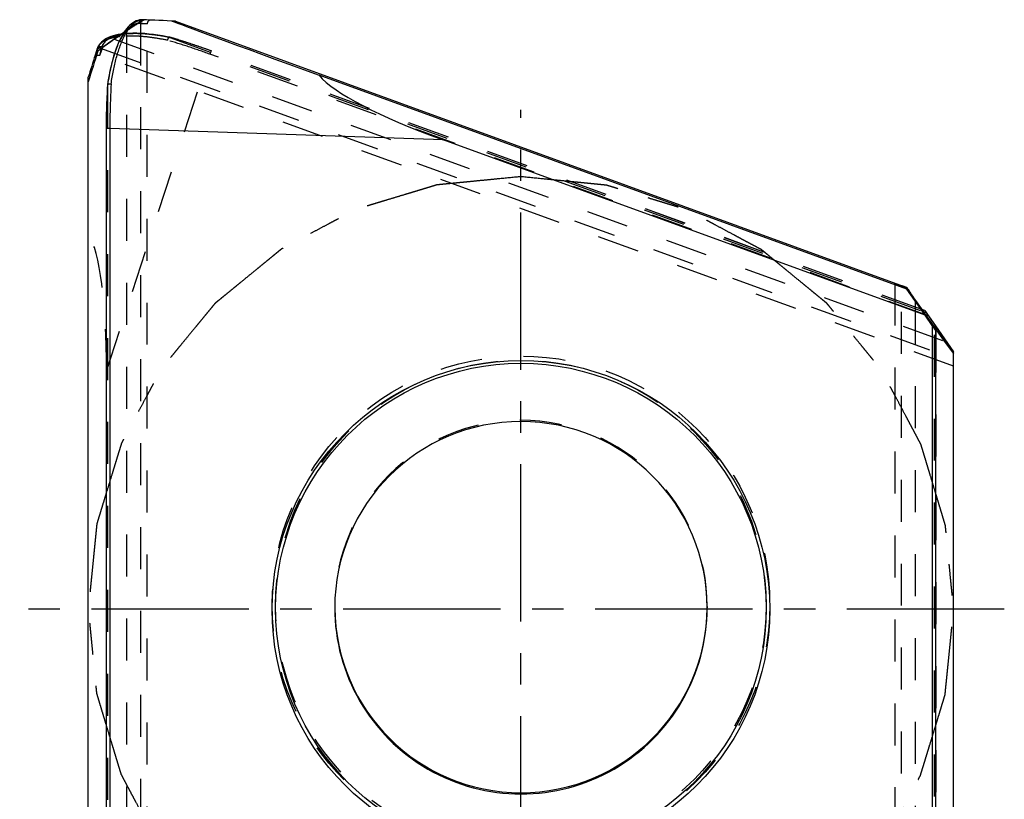
# Model space of a CAD drawing. Units: millimetres. Extents: x 0 to 420, y 0 to 297.
# Drawn here: x 48 to 102, y 199 to 242 of the extents above; entities that cross this region are included whole.
import ezdxf

# ---------------------------------------------------------------- set-up
doc = ezdxf.new("R2010")
doc.units = ezdxf.units.MM
doc.header["$LTSCALE"] = 23.1
for name, pattern in [('CENTER', [0.6, 0.375, -0.075, 0.075, -0.075]), ('DOT', [0.2, 0.1, -0.1]), ('HIDDEN', [0.2, 0.1, -0.1])]:
    doc.linetypes.add(name, pattern=pattern)
doc.layers.get('0').update_dxf_attribs({"linetype": 'CONTINUOUS'})
for name, color, linetype in [('607001760-000_AXIS', 7, 'CONTINUOUS'), ('607001760-000_CL', 7, 'CONTINUOUS'), ('607001760-000_HL', 7, 'CONTINUOUS'), ('COLLECTION03', 7, 'CONTINUOUS'), ('DEFAULT_2', 6, 'HIDDEN')]:
    doc.layers.add(name, color=color, linetype=linetype)

msp = doc.modelspace()

# ---------------------------------------------------------------- linework, layer by layer
at = {"color": 9, "linetype": 'DOT'}
for p, q in [((54.1607, 241.7762), (54.2581, 241.7725)), ((54.2581, 241.7725), (54.2582, 191.8596)), ((54.2581, 241.7725), (54.6252, 241.7565)), ((52.8103, 240.9039), (98.4861, 224.2799)), ((52.3813, 222.6281), (58.0711, 240.0776)), ((97.6197, 225.6836), (58.0711, 240.0776)), ((52.3664, 235.9826), (52.3683, 235.9829)), ((96.1295, 177.387), (96.1295, 227.2998)), ((98.0193, 224.8724), (98.0193, 183.07))]:
    msp.add_line(p, q, dxfattribs=at)
msp.add_arc((75.1938, 209.6799), 10.2501, 0.00235, 179.99765, dxfattribs=at)
for points, knots in [([(53.1218, 240.8078), (53.1588, 240.8836), (53.2165, 240.9932), (53.2996, 241.1315), (53.3711, 241.2401), (53.4542, 241.3525), (53.551, 241.4641), (53.6495, 241.5592), (53.7496, 241.6375), (53.851, 241.6988), (53.9535, 241.743), (54.0569, 241.7698), (54.1264, 241.776), (54.1607, 241.7762)], [0, 0, 0, 0, 0.1698001, 0.249167, 0.3248508, 0.4315969, 0.5305165, 0.6220733, 0.7069055, 0.7858743, 0.8601035, 0.9309592, 1, 1, 1, 1]), ([(54.3503, 241.9756), (54.3256, 241.9755), (54.2754, 241.9647), (54.2126, 241.9199), (54.1708, 241.8538), (54.1609, 241.802), (54.1607, 241.7762)], [0, 0, 0, 0, 0.2440752, 0.491784, 0.7442229, 1, 1, 1, 1]), ([(54.2582, 241.7725), (54.2583, 241.799), (54.2688, 241.8522), (54.313, 241.9194), (54.3787, 241.9637), (54.4308, 241.9728), (54.4561, 241.9718)], [0, 0, 0, 0, 0.2557956, 0.5082948, 0.7559064, 1, 1, 1, 1]), ([(53.1451, 241.0478), (53.0597, 241.0384), (52.8971, 241.0154), (52.6675, 240.9649), (52.4642, 240.9003), (52.2881, 240.822), (52.1397, 240.7302), (52.0197, 240.625), (51.929, 240.5066), (51.8885, 240.4189), (51.8739, 240.3743)], [0, 0, 0, 0, 0.1701614, 0.3252646, 0.4656659, 0.5922575, 0.7064582, 0.8103839, 0.9070006, 1, 1, 1, 1]), ([(52.4417, 238.3155), (52.4768, 238.5619), (52.5567, 239.0335), (52.6895, 239.6028), (52.8119, 240.0203), (52.9077, 240.304), (53.0095, 240.5652), (53.0836, 240.7298), (53.1218, 240.8078)], [0, 0, 0, 0, 0.2879823, 0.55307, 0.6757535, 0.7913196, 0.8994851, 1, 1, 1, 1]), ([(55.7461, 240.8408), (55.4995, 240.8919), (55.0235, 240.9775), (54.4366, 241.0464), (53.998, 241.073), (53.696, 241.079), (53.4134, 241.0716), (53.2321, 241.0574), (53.1451, 241.0478)], [0, 0, 0, 0, 0.288536, 0.553722, 0.6763285, 0.7917517, 0.8997209, 1, 1, 1, 1]), ([(58.0711, 240.0776), (57.6789, 240.2199), (56.9078, 240.4866), (56.1288, 240.7293), (55.7461, 240.8408)], [0, 0, 0, 0, 0.5113869, 1, 1, 1, 1]), ([(52.0109, 240.0166), (52.0117, 240.0163), (52.0144, 240.0187), (52.0174, 240.0233), (52.0221, 240.0319), (52.0277, 240.0437), (52.0346, 240.0591), (52.0425, 240.0779), (52.0515, 240.1003), (52.066, 240.1371), (52.0867, 240.1917), (52.1147, 240.2677), (52.1471, 240.3572), (52.1701, 240.4215), (52.1824, 240.4558)], [0, 0, 0, 0, 0.005679, 0.0181674, 0.038246, 0.066051, 0.1016142, 0.1449388, 0.1960172, 0.254836, 0.3955881, 0.5669358, 0.7685624, 1, 1, 1, 1]), ([(58.1394, 240.2638), (58.1393, 240.2639), (58.1392, 240.2634), (58.1389, 240.2629), (58.1385, 240.2617), (58.1379, 240.2602), (58.1372, 240.2582), (58.1358, 240.2547), (58.1338, 240.2492), (58.1309, 240.2414), (58.1275, 240.2321), (58.1235, 240.2213), (58.119, 240.2091), (58.114, 240.1956), (58.1067, 240.1754), (58.0967, 240.1482), (58.0841, 240.1136), (58.0754, 240.0898), (58.071, 240.0777)], [0, 0, 0, 0, 0.0012174, 0.0048135, 0.0107933, 0.0191576, 0.0298993, 0.0429824, 0.0760031, 0.1178794, 0.1682651, 0.2266761, 0.2924947, 0.3650974, 0.4438356, 0.6166984, 0.8047383, 1, 1, 1, 1]), ([(52.4397, 238.3596), (52.4154, 237.9726), (52.3799, 237.1806), (52.3683, 236.3878), (52.3683, 235.9829)], [0, 0, 0, 0, 0.4891329, 1, 1, 1, 1])]:
    msp.add_open_spline(points, degree=3, knots=knots, dxfattribs=at)
at = {"layer": '607001760-000_AXIS', "color": 1, "linetype": 'CENTER'}
for p, q in [((75.1938, 181.1307), (75.1938, 237.0161)), ((101.7962, 209.5244), (47.6063, 209.5244))]:
    msp.add_line(p, q, dxfattribs=at)
at = {"layer": '607001760-000_CL', "color": 7, "linetype": 'CONTINUOUS'}
for p, q in [((54.3503, 241.9756), (54.2917, 241.9733)), ((54.3581, 241.9755), (54.3503, 241.9756)), ((56.1817, 241.8867), (96.4347, 227.2364)), ((51.8176, 240.2008), (51.7616, 240.0271)), ((51.8356, 240.2564), (51.8176, 240.2008)), ((51.8312, 240.0746), (51.8196, 240.0439)), ((51.8475, 240.1186), (51.8312, 240.0746)), ((51.8739, 240.3744), (51.8356, 240.2564)), ((51.8699, 240.1796), (51.8475, 240.1186)), ((51.8739, 240.3743), (51.8741, 240.3751)), ((51.8913, 240.2382), (51.9101, 240.239)), ((51.7849, 239.9562), (51.7824, 239.9502)), ((51.7878, 239.963), (51.7849, 239.9562)), ((51.791, 239.9708), (51.7878, 239.963)), ((51.7945, 239.9795), (51.791, 239.9708)), ((51.7984, 239.9891), (51.7945, 239.9795)), ((51.8047, 240.0052), (51.7984, 239.9891)), ((51.8118, 240.0235), (51.8047, 240.0052)), ((51.8196, 240.0439), (51.8118, 240.0235)), ((51.3813, 195.7276), (51.3813, 238.8079)), ((96.4347, 227.1422), (64.0804, 238.9177)), ((52.4384, 238.3745), (52.4382, 238.3719)), ((97.4347, 225.7053), (70.9102, 235.3591)), ((96.4347, 227.1806), (96.1295, 227.2998)), ((96.4347, 227.1422), (96.4347, 227.1806)), ((97.9459, 224.9818), (96.4347, 227.1806)), ((97.4347, 225.7053), (96.4347, 227.1422)), ((96.5063, 227.1351), (96.461, 227.1992)), ((96.902, 226.52), (98.4861, 224.2799)), ((97.4215, 225.9669), (97.2487, 226.0298)), ((97.3296, 225.9153), (97.4951, 225.8551)), ((97.4217, 225.9645), (97.4951, 225.8551)), ((97.8212, 225.1533), (97.4347, 225.7053)), ((97.4951, 225.8551), (99.0063, 223.6564)), ((97.6197, 225.6836), (98.0063, 225.1316)), ((98.0063, 225.1316), (99.0063, 223.6948)), ((98.9347, 223.7018), (99.0063, 223.6005)), ((99.0063, 180.6296), (99.0063, 223.6948))]:
    msp.add_line(p, q, dxfattribs=at)
at = {"layer": '607001760-000_CL', "color": 9, "linetype": 'CONTINUOUS'}
for p, q in [((51.8603, 240.3267), (51.8463, 240.2775)), ((51.8739, 240.3744), (51.8603, 240.3267)), ((52.1292, 240.4909), (52.1028, 240.398)), ((52.5664, 235.9807), (52.5664, 193.8955)), ((70.9102, 235.3591), (52.5664, 235.9807)), ((96.902, 226.5006), (96.902, 226.52)), ((97.4217, 225.9645), (97.2509, 226.0266)), ((97.8212, 225.1533), (97.8212, 183.0681))]:
    msp.add_line(p, q, dxfattribs=at)
at = {"layer": '607001760-000_CL', "color": 7, "linetype": 'CONTINUOUS'}
for points in [[(54.2917, 241.9733), (54.2023, 241.9615), (54.1124, 241.9396), (54.0222, 241.9071), (53.9321, 241.8639), (53.8426, 241.8098), (53.7537, 241.7444), (53.6656, 241.6677), (53.5794, 241.5803), (53.4951, 241.4822), (53.4126, 241.3735), (53.3328, 241.2554), (53.2561, 241.1289), (53.1821, 240.9938), (53.1322, 240.895)], [(53.2168, 241.1853), (53.1741, 241.1795), (53.0263, 241.1541), (52.8848, 241.1233), (52.7496, 241.0868), (52.6215, 241.0443), (52.502, 240.9962), (52.3911, 240.9422), (52.2891, 240.8825), (52.1973, 240.8176), (52.1153, 240.7474), (52.0435, 240.6721), (51.983, 240.5937), (51.9336, 240.5131), (51.8945, 240.4303), (51.8741, 240.3751)], [(53.1323, 240.8951), (53.0698, 240.7617), (52.9912, 240.5774), (52.9163, 240.3827), (52.8453, 240.1783), (52.7782, 239.9649), (52.7151, 239.743), (52.6561, 239.5132), (52.6012, 239.2762), (52.5505, 239.0328), (52.5039, 238.7835), (52.4617, 238.5292), (52.4384, 238.3745)], [(51.7824, 239.9502), (51.7802, 239.9452), (51.7792, 239.943), (51.7783, 239.9411), (51.7775, 239.9394), (51.7769, 239.9379), (51.7763, 239.9367), (51.7758, 239.9357), (51.7755, 239.935)], [(52.4382, 238.3719), (52.4265, 238.1769), (52.4121, 237.9045), (52.3996, 237.6277), (52.3891, 237.347), (52.3806, 237.0631), (52.374, 236.7768), (52.3695, 236.4886), (52.367, 236.1995), (52.3664, 194.1809)], [(97.9495, 180.6891), (97.9615, 180.8887), (97.9758, 181.1593), (97.9883, 181.4347), (97.9987, 181.7142), (98.0072, 181.9971), (98.0137, 182.2827), (98.0182, 182.5703), (98.0207, 182.8592), (98.0212, 224.8713)]]:
    msp.add_lwpolyline(points, dxfattribs=at)
for centre, radius in [((75.1938, 209.525), 13.6944), ((75.1938, 209.5638), 13.5001)]:
    msp.add_circle(centre, radius, dxfattribs=at)
at = {"layer": '607001760-000_CL', "color": 9, "linetype": 'CONTINUOUS'}
for centre, radius, start, end in [((54.3613, 241.3781), 0.5974, 90.30337, 97.60917), ((75.1938, 209.6115), 10.2501, 179.99622, 0.00378), ((75.1648, 209.6803), 10.221, 180.18573, 180.38805), ((75.1878, 209.6806), 10.244, 180.38878, 182.62212), ((75.1999, 209.6806), 10.244, 357.37788, 359.61122), ((75.2228, 209.6803), 10.221, 359.61195, 359.81427)]:
    msp.add_arc(centre, radius, start, end, dxfattribs=at)
at = {"layer": '607001760-000_CL', "color": 7, "linetype": 'CONTINUOUS'}
for centre, radius, start, end in [((51.3813, 162.0309), 80, 86.559922, 87.867615), ((84.8205, 195.3873), 55.6455, 125.11731, 125.91161), ((127.5309, 215.7224), 79.572, 162.215213, 163.134765), ((75.1938, 209.6104), 10.2501, 0.00378, 179.99622), ((75.1694, 209.6803), 10.2256, 180.19407, 180.3879), ((75.1938, 209.681), 10.2501, 180.3907, 359.6093), ((75.2182, 209.6803), 10.2256, 359.6121, 359.80593)]:
    msp.add_arc(centre, radius, start, end, dxfattribs=at)
for centre, major_axis, ratio, start_param, end_param in [((74.1343, 235.3022), (18.1882, -6.6198), 0.002542, -3.0620509, -2.1555567), ((75.1938, 209.3315), (27.3114, -27.4279), 0.9861315, 9.2396133, 9.2852286), ((75.1938, 209.9599), (37.8651, -6.7054), 0.9860048, 2.3482737, 2.3652515), ((129.0857, 214.3043), (72.116, -37.893), 0.9771746, -2.978325, -2.9562544), ((90.2546, 234.7558), (26.5395, -5.1076), 0.1602896, -2.941836, -2.3561505), ((103.2624, 224.724), (7.5, -2.7298), 0.0077057, 2.7177597, 3.4585567), ((103.2624, 217.4584), (-7.4999, 10.7109), 0.002871, -0.4450638, -0.4225375), ((103.2624, 226.8132), (7.1677, -4.0575), 0.5441164, -2.3936356, -2.2842942), ((97.6197, 225.6819), (-0.2, 0.2856), 0.002871, -0.004353, 0.1437265), ((97.8212, 225.155), (-0.2, 0.2856), 0.002871, -4.7082888, -3.1377745), ((100.9696, 230.179), (-1.3641, 8.1129), 0.5526505, -3.995453, -3.8861117), ((92.1786, 233.3786), (-7.4999, 10.7109), 0.002871, -3.5866565, -3.5641301)]:
    msp.add_ellipse(centre, major_axis=major_axis, ratio=ratio, start_param=start_param, end_param=end_param, dxfattribs=at)
at = {"layer": '607001760-000_CL', "color": 9, "linetype": 'CONTINUOUS'}
for points, knots in [([(53.3176, 240.9726), (53.3522, 241.0457), (53.4224, 241.1842), (53.5363, 241.3758), (53.6537, 241.542), (53.7743, 241.6822), (53.8975, 241.796), (54.0232, 241.883), (54.151, 241.9428), (54.239, 241.9645), (54.2822, 241.9702)], [0, 0, 0, 0, 0.1685205, 0.3231662, 0.4641121, 0.5919556, 0.7076715, 0.8127233, 0.9092327, 1, 1, 1, 1]), ([(53.1487, 241.1397), (53.0809, 241.127), (52.9515, 241.0984), (52.7693, 241.0427), (52.6076, 240.9763), (52.4671, 240.8995), (52.3481, 240.8124), (52.2511, 240.7152), (52.1766, 240.6082), (52.1422, 240.5304), (52.1292, 240.4909)], [0, 0, 0, 0, 0.1635971, 0.3138245, 0.4513361, 0.5771349, 0.6926499, 0.7998605, 0.901316, 1, 1, 1, 1]), ([(52.6401, 238.4325), (52.6756, 238.6833), (52.7559, 239.1632), (52.8884, 239.7428), (53.0102, 240.1684), (53.1054, 240.4578), (53.2064, 240.7245), (53.2798, 240.8927), (53.3176, 240.9726)], [0, 0, 0, 0, 0.288003, 0.5530849, 0.6757694, 0.7913382, 0.8995014, 1, 1, 1, 1]), ([(51.8463, 240.2775), (51.8311, 240.2238), (51.8051, 240.1305), (51.7804, 240.0369), (51.7707, 239.9971)], [0, 0, 0, 0, 0.5768951, 1, 1, 1, 1]), ([(51.8119, 240.0228), (51.8241, 240.0545), (51.8508, 240.1262), (51.8768, 240.1981), (51.8913, 240.2382)], [0, 0, 0, 0, 0.4431704, 1, 1, 1, 1]), ([(51.8746, 240.3313), (51.8715, 240.3272), (51.8598, 240.3105), (51.851, 240.2919), (51.8463, 240.2775)], [0, 0, 0, 0, 0.2514986, 1, 1, 1, 1]), ([(51.8741, 240.3751), (51.882, 240.399), (51.9087, 240.4443), (51.9728, 240.4903), (52.0509, 240.5082), (52.1043, 240.4998), (52.1292, 240.4909)], [0, 0, 0, 0, 0.2435376, 0.49117, 0.7438971, 1, 1, 1, 1]), ([(52.1018, 240.3946), (52.0818, 240.4017), (52.0393, 240.41), (51.9755, 240.4026), (51.9178, 240.3764), (51.887, 240.3476), (51.8746, 240.3313)], [0, 0, 0, 0, 0.2543598, 0.506762, 0.7554211, 1, 1, 1, 1]), ([(51.7707, 239.9971), (51.7685, 239.9882), (51.7645, 239.9717), (51.7593, 239.9488), (51.7553, 239.9296), (51.7527, 239.916), (51.7514, 239.907), (51.7507, 239.9016), (51.7503, 239.8973), (51.7502, 239.8938), (51.7504, 239.8913), (51.7508, 239.8895), (51.7519, 239.8886), (51.7534, 239.8892), (51.7547, 239.8906), (51.7565, 239.8929), (51.7585, 239.8961), (51.7608, 239.9002), (51.7634, 239.9053), (51.7676, 239.9139), (51.7736, 239.9271), (51.7815, 239.9457), (51.7906, 239.9681), (51.8009, 239.9942), (51.8081, 240.0129), (51.8119, 240.0228)], [0, 0, 0, 0, 0.1060103, 0.1968795, 0.2725782, 0.3330928, 0.357667, 0.3784676, 0.3955174, 0.4088605, 0.418593, 0.4249801, 0.4290168, 0.433628, 0.4410939, 0.4520358, 0.4666348, 0.4849617, 0.5070497, 0.5329159, 0.5960136, 0.674289, 0.7677391, 0.8763264, 1, 1, 1, 1]), ([(52.6401, 238.4325), (52.6155, 238.0333), (52.5793, 237.2162), (52.5669, 236.3984), (52.5664, 235.9807)], [0, 0, 0, 0, 0.4892013, 1, 1, 1, 1]), ([(52.5664, 235.9809), (52.5534, 235.9809), (52.5279, 235.9809), (52.4909, 235.981), (52.4616, 235.9811), (52.4399, 235.9813), (52.4254, 235.9814), (52.4123, 235.9815), (52.4006, 235.9816), (52.3906, 235.9818), (52.3822, 235.9819), (52.3763, 235.9821), (52.3726, 235.9822), (52.3704, 235.9823), (52.3687, 235.9823), (52.3675, 235.9824), (52.3669, 235.9825), (52.3664, 235.9825), (52.3664, 235.9826)], [0, 0, 0, 0, 0.1947989, 0.3826245, 0.5554626, 0.6342385, 0.7069025, 0.7727982, 0.8312918, 0.8817575, 0.9237132, 0.9568059, 0.9699199, 0.9806878, 0.989077, 0.9950835, 0.9987122, 1, 1, 1, 1])]:
    msp.add_open_spline(points, degree=3, knots=knots, dxfattribs=at)
at = {"layer": '607001760-000_CL', "color": 7, "linetype": 'CONTINUOUS'}
for points, knots in [([(52.182, 240.4556), (52.1709, 240.4475), (52.1482, 240.4311), (52.1132, 240.4056), (52.0759, 240.3784), (52.0428, 240.354), (52.0137, 240.3324), (51.9876, 240.3131), (51.9568, 240.29), (51.9284, 240.2684), (51.9086, 240.2531), (51.8999, 240.2461), (51.8965, 240.2433), (51.8941, 240.2413), (51.8926, 240.2399), (51.8917, 240.239), (51.8913, 240.2385), (51.8912, 240.2383)], [0, 0, 0, 0, 0.1133397, 0.2318005, 0.357463, 0.4949018, 0.5713087, 0.6572751, 0.7627839, 0.8893839, 0.9525137, 0.96938, 0.9812151, 0.9894737, 0.9950143, 0.9983929, 1, 1, 1, 1]), ([(52.6401, 238.4325), (52.6154, 238.4348), (52.579, 238.4357), (52.5327, 238.4306), (52.5027, 238.4241), (52.4774, 238.4152), (52.4576, 238.404), (52.4438, 238.3906), (52.4392, 238.3797), (52.4384, 238.3745)], [0, 0, 0, 0, 0.3336251, 0.486936, 0.6253203, 0.7457295, 0.8466382, 0.9294229, 1, 1, 1, 1])]:
    msp.add_open_spline(points, degree=3, knots=knots, dxfattribs=at)
at = {"layer": '607001760-000_HL', "color": 6, "linetype": 'HIDDEN'}
for p, q in [((54.1325, 241.7764), (54.2911, 241.8766)), ((54.6252, 191.7514), (54.6252, 241.7572)), ((53.2789, 241.1937), (53.2168, 241.1853)), ((53.4242, 241.2091), (53.2788, 241.1937)), ((55.8703, 241.0085), (55.8729, 241.0079)), ((56.0653, 240.9514), (55.8729, 241.0079)), ((55.9258, 240.9845), (97.3296, 225.9153)), ((51.8912, 240.2383), (51.8699, 240.1796)), ((97.2487, 226.0298), (57.9413, 240.3353)), ((99.0017, 222.9139), (52.0103, 240.0168)), ((52.4417, 238.3155), (52.4417, 194.0801)), ((95.7624, 227.4486), (95.7624, 177.4428)), ((96.4347, 227.2361), (96.4347, 227.2364)), ((96.461, 227.1992), (96.4347, 227.2364)), ((97.9459, 180.7464), (97.9459, 224.9818)), ((98.0193, 224.8724), (97.9459, 224.9818)), ((98.0063, 225.1316), (98.0063, 196.9059)), ((52.3813, 194.4024), (52.3813, 222.6281)), ((64.9438, 209.6803), (64.9438, 209.6111)), ((85.4438, 209.6803), (85.4438, 209.6111))]:
    msp.add_line(p, q, dxfattribs=at)
for points in [[(55.8703, 241.0085), (55.7174, 241.0388), (55.4649, 241.0846), (55.2157, 241.1245), (54.9707, 241.1582), (54.7304, 241.1857), (54.4955, 241.2067), (54.2667, 241.2211), (54.0446, 241.2287), (53.8298, 241.2293), (53.6228, 241.2228), (53.4242, 241.2091)], [(57.9413, 240.3353), (57.6687, 240.4318), (57.3966, 240.5257), (57.1255, 240.6171), (56.8562, 240.7055), (56.5893, 240.7909), (56.3254, 240.8729), (56.0653, 240.9514)], [(51.7755, 239.935), (51.7753, 239.9346), (51.7752, 239.9345), (51.7754, 239.9347), (51.7756, 239.9353), (51.7762, 239.9363), (51.777, 239.9376), (51.7781, 239.9395), (51.7796, 239.9419), (51.7816, 239.9449), (51.7841, 239.9485), (51.7874, 239.953), (51.7916, 239.9582), (51.7968, 239.9642), (51.8034, 239.9712), (51.812, 239.9793), (51.8224, 239.9878), (51.8347, 239.9965), (51.8492, 240.0051), (51.8657, 240.013), (51.8839, 240.0197), (51.9033, 240.0246), (51.9241, 240.0277), (51.9459, 240.0286), (51.9683, 240.0269), (51.9911, 240.0226), (52.0108, 240.0166)]]:
    msp.add_lwpolyline(points, dxfattribs=at)
for centre, radius in [((75.1938, 209.7676), 13.6944), ((75.1938, 209.7287), 13.5001)]:
    msp.add_circle(centre, radius, dxfattribs=at)
for centre, radius, start, end in [((69.1736, 217.9994), 28.1351, 122.31799, 123.88979), ((54.8252, 241.7565), 0.2, 87.56409, 180), ((56.3081, 242.0359), 1.1187, 249.53944, 250.01809), ((75.1654, 209.6803), 10.2216, 180.00001, 180.18573), ((75.2222, 209.6803), 10.2216, 359.81427, 359.99999)]:
    msp.add_arc(centre, radius, start, end, dxfattribs=at)
for centre, major_axis, ratio, start_param, end_param in [((75.1938, 209.9599), (37.8651, -6.7054), 0.9860048, 2.3146892, 2.3482737), ((75.1938, 209.3315), (27.3114, -27.4279), 0.9861315, 2.951481, 2.956428), ((46.3813, 204.1744), (4.2484, 26.7337), 0.1584853, -0.7840455, -0.19836)]:
    msp.add_ellipse(centre, major_axis=major_axis, ratio=ratio, start_param=start_param, end_param=end_param, dxfattribs=at)
for points, knots in [([(54.2911, 241.8766), (54.2986, 241.8813), (54.3368, 241.9056), (54.3751, 241.9298), (54.4056, 241.9497)], [0, 0, 0, 0, 0.1951222, 1, 1, 1, 1]), ([(54.4056, 241.9497), (54.4096, 241.9524), (54.4162, 241.9567), (54.4244, 241.9621), (54.4297, 241.9658), (54.4333, 241.9683), (54.4356, 241.97), (54.4372, 241.9713), (54.4379, 241.9719), (54.4383, 241.9723), (54.4382, 241.9724)], [0, 0, 0, 0, 0.3617146, 0.5896297, 0.7427797, 0.848177, 0.9197181, 0.9655429, 0.9909099, 1, 1, 1, 1]), ([(55.7461, 240.8408), (55.7524, 240.8646), (55.764, 240.8988), (55.7846, 240.9401), (55.801, 240.9657), (55.8182, 240.9862), (55.8356, 241.0008), (55.8531, 241.009), (55.865, 241.0096), (55.8703, 241.0085)], [0, 0, 0, 0, 0.3323087, 0.4849315, 0.6228085, 0.7430613, 0.8443097, 0.9280101, 1, 1, 1, 1]), ([(55.8729, 241.0079), (55.874, 241.0076), (55.8783, 241.0061), (55.8823, 241.0038), (55.885, 241.0017)], [0, 0, 0, 0, 0.2450385, 1, 1, 1, 1]), ([(55.885, 241.0017), (55.8857, 241.0011), (55.8877, 241), (55.8923, 240.9976), (55.8992, 240.9947), (55.908, 240.9912), (55.914, 240.9889), (55.917, 240.9878)], [0, 0, 0, 0, 0.0810487, 0.191234, 0.4479161, 0.721767, 1, 1, 1, 1]), ([(52.4382, 238.3719), (52.4381, 238.3709), (52.438, 238.3668), (52.4388, 238.3626), (52.4397, 238.3596)], [0, 0, 0, 0, 0.2453156, 1, 1, 1, 1]), ([(52.4397, 238.3596), (52.4401, 238.3584), (52.4405, 238.3556), (52.4411, 238.3489), (52.4415, 238.3394), (52.4417, 238.3276), (52.4417, 238.3196), (52.4417, 238.3155)], [0, 0, 0, 0, 0.0820157, 0.1953125, 0.4544845, 0.7259283, 1, 1, 1, 1])]:
    msp.add_open_spline(points, degree=3, knots=knots, dxfattribs=at)
at = {"layer": 'COLLECTION03', "color": 3, "linetype": 'CENTER'}
for points in [[(75.1938, 233.336), (74.8084, 233.2982), (74.2302, 233.2415), (73.4594, 233.1659), (72.8812, 233.1093), (72.3994, 233.062), (72.014, 233.0242), (71.7249, 232.9959), (71.4358, 232.9675), (71.1949, 232.9439), (71.0022, 232.925), (70.8818, 232.9132), (70.7854, 232.9038), (70.7131, 232.8967), (70.6529, 232.8907), (70.6107, 232.8868), (70.5867, 232.884), (70.5684, 232.8835), (70.5513, 232.877), (70.528, 232.8704), (70.4875, 232.8579), (70.4296, 232.8406), (70.3601, 232.8195), (70.2674, 232.7916), (70.1515, 232.7566), (69.9661, 232.7006), (69.7344, 232.6307), (69.4563, 232.5467), (69.1783, 232.4628), (68.8075, 232.3508), (68.3441, 232.2109), (67.8807, 232.071), (67.5099, 231.9591), (67.2318, 231.8751), (66.9538, 231.7912), (66.722, 231.7212), (66.5367, 231.6653), (66.4208, 231.6303), (66.3281, 231.6023), (66.2586, 231.5813), (66.2007, 231.5637), (66.1601, 231.5517), (66.1371, 231.5443), (66.1192, 231.5403), (66.1036, 231.5306), (66.0821, 231.5196), (66.0448, 231.4995), (65.9913, 231.4712), (65.9272, 231.437), (65.8417, 231.3916), (65.7349, 231.3348), (65.5639, 231.2439), (65.3502, 231.1303), (65.0937, 230.9939), (64.8373, 230.8575), (64.4953, 230.6757), (64.0679, 230.4485), (63.6404, 230.2212), (63.2985, 230.0394), (63.042, 229.903), (62.7856, 229.7667), (62.5718, 229.653), (62.4009, 229.5621), (62.294, 229.5053), (62.2085, 229.4599), (62.1444, 229.4258), (62.091, 229.3973), (62.0535, 229.3776), (62.0323, 229.3659), (62.0157, 229.3585), (62.002, 229.3457), (61.9827, 229.3304), (61.9495, 229.3029), (61.9018, 229.264), (61.8446, 229.2172), (61.7683, 229.1548), (61.673, 229.0767), (61.5205, 228.9519), (61.3299, 228.7959), (61.1011, 228.6086), (60.8723, 228.4214), (60.5673, 228.1717), (60.186, 227.8597), (59.8047, 227.5476), (59.4997, 227.298), (59.2709, 227.1107), (59.0421, 226.9235), (58.8515, 226.7674), (58.699, 226.6426), (58.6037, 226.5646), (58.5274, 226.5022), (58.4702, 226.4554), (58.4226, 226.4163), (58.3891, 226.3892), (58.3703, 226.3733), (58.355, 226.3624), (58.3445, 226.3476), (58.3288, 226.3291), (58.3021, 226.2962), (58.2636, 226.2496), (58.2176, 226.1934), (58.1561, 226.1186), (58.0793, 226.0251), (57.9564, 225.8755), (57.8027, 225.6884), (57.6184, 225.464), (57.434, 225.2395), (57.1882, 224.9403), (56.8809, 224.5662), (56.5736, 224.1922), (56.3278, 223.8929), (56.1435, 223.6685), (55.9591, 223.444), (55.8055, 223.257), (55.6825, 223.1074), (55.6057, 223.0138), (55.5443, 222.939), (55.4981, 222.8829), (55.4599, 222.8361), (55.4328, 222.8035), (55.4177, 222.7846), (55.4051, 222.7713), (55.3976, 222.7546), (55.3859, 222.7335), (55.3661, 222.696), (55.3373, 222.6427), (55.3031, 222.5787), (55.2573, 222.4934), (55.2001, 222.3867), (55.1086, 222.2161), (54.9942, 222.0028), (54.857, 221.7468), (54.7197, 221.4908), (54.5367, 221.1495), (54.3079, 220.7229), (54.0792, 220.2963), (53.8962, 219.955), (53.7589, 219.699), (53.6216, 219.443), (53.5073, 219.2297), (53.4158, 219.0591), (53.3586, 218.9524), (53.3128, 218.8671), (53.2785, 218.8031), (53.25, 218.7497), (53.2297, 218.7125), (53.2187, 218.691), (53.2089, 218.6755), (53.2048, 218.6576), (53.1973, 218.6346), (53.1852, 218.594), (53.1674, 218.5362), (53.1462, 218.4668), (53.1179, 218.3742), (53.0825, 218.2585), (53.0259, 218.0733), (52.9551, 217.8418), (52.8702, 217.5641), (52.7853, 217.2863), (52.672, 216.916), (52.5305, 216.453), (52.389, 215.9901), (52.2757, 215.6197), (52.1908, 215.342), (52.1059, 215.0642), (52.0351, 214.8328), (51.9785, 214.6476), (51.9431, 214.5319), (51.9148, 214.4393), (51.8935, 214.3698), (51.876, 214.3119), (51.8633, 214.2715), (51.8567, 214.2482), (51.8501, 214.2312), (51.8495, 214.2125), (51.8467, 214.1881), (51.8426, 214.1451), (51.8364, 214.0839), (51.8291, 214.0103), (51.8193, 213.9123), (51.8071, 213.7897), (51.7875, 213.5936), (51.763, 213.3485), (51.7337, 213.0543), (51.7043, 212.7602), (51.6651, 212.3679), (51.6162, 211.8777), (51.5673, 211.3874), (51.5281, 210.9952), (51.4988, 210.701), (51.4694, 210.4069), (51.4449, 210.1618), (51.4254, 209.9657), (51.4131, 209.8431), (51.4033, 209.745), (51.396, 209.6715), (51.39, 209.6102), (51.3854, 209.5673), (51.3834, 209.5428), (51.3803, 209.5243), (51.3834, 209.5064), (51.3853, 209.4822), (51.3897, 209.4401), (51.3954, 209.3799), (51.4026, 209.3076), (51.412, 209.2113), (51.4238, 209.0908), (51.4427, 208.8981), (51.4663, 208.6572), (51.4947, 208.3682), (51.523, 208.0791), (51.5608, 207.6937), (51.6081, 207.2119), (51.6553, 206.7301), (51.6931, 206.3447), (51.7214, 206.0556), (51.7498, 205.7666), (51.7734, 205.5257), (51.7923, 205.333), (51.8041, 205.2125), (51.8136, 205.1162), (51.8206, 205.0439), (51.8267, 204.9837), (51.8305, 204.9415), (51.8333, 204.9175), (51.8338, 204.8992), (51.8403, 204.8821), (51.8469, 204.8588), (51.8594, 204.8183), (51.8768, 204.7603), (51.8978, 204.6908), (51.9258, 204.5982), (51.9607, 204.4823), (52.0167, 204.2969), (52.0867, 204.0652), (52.1706, 203.7872), (52.2546, 203.5091), (52.3665, 203.1384), (52.5064, 202.675), (52.6464, 202.2115), (52.7583, 201.8408), (52.8423, 201.5627), (52.9262, 201.2847), (52.9962, 201.053), (53.0521, 200.8676), (53.0871, 200.7517), (53.1151, 200.6591), (53.1361, 200.5895), (53.1537, 200.5317), (53.1657, 200.491), (53.1731, 200.468), (53.1771, 200.4501), (53.1868, 200.4346), (53.1978, 200.4131), (53.2179, 200.3758), (53.2462, 200.3223), (53.2803, 200.2582), (53.3258, 200.1727), (53.3826, 200.0658), (53.4735, 199.8949), (53.5872, 199.6812), (53.7235, 199.4247), (53.8599, 199.1683), (54.0417, 198.8263), (54.269, 198.3989), (54.4962, 197.9715), (54.6781, 197.6295), (54.8144, 197.3731), (54.9508, 197.1166), (55.0644, 196.9029), (55.1553, 196.732), (55.2121, 196.6251), (55.2576, 196.5396), (55.2917, 196.4755), (55.3202, 196.4221), (55.3399, 196.3846), (55.3516, 196.3634), (55.359, 196.3468), (55.3718, 196.3331), (55.387, 196.3138), (55.4146, 196.2806), (55.4535, 196.2329), (55.5003, 196.1757), (55.5627, 196.0994), (55.6407, 196.0041), (55.7656, 195.8516), (55.9216, 195.661), (56.1089, 195.4322), (56.2961, 195.2035), (56.5458, 194.8984), (56.8579, 194.5172), (57.1699, 194.1359), (57.4196, 193.8309), (57.6068, 193.6021), (57.7941, 193.3734), (57.9501, 193.1827), (58.075, 193.0302), (58.153, 192.9349), (58.2154, 192.8587), (58.2622, 192.8014), (58.3013, 192.7539), (58.3284, 192.7203), (58.3443, 192.7016), (58.3552, 192.6863), (58.37, 192.6758), (58.3885, 192.6601), (58.4214, 192.6334), (58.468, 192.5949), (58.5242, 192.5488), (58.599, 192.4873), (58.6925, 192.4105), (58.8421, 192.2876), (59.0292, 192.134), (59.2536, 191.9496), (59.4781, 191.7653), (59.7773, 191.5195), (60.1514, 191.2122), (60.5255, 190.9049), (60.8248, 190.6591), (61.0492, 190.4748), (61.2737, 190.2904), (61.4607, 190.1368), (61.6104, 190.0139), (61.7039, 189.9371), (61.7787, 189.8756), (61.8348, 189.8295), (61.8816, 189.7912), (61.9142, 189.7641), (61.9331, 189.7491), (61.9465, 189.7365), (61.9632, 189.729), (61.9843, 189.7172), (62.0217, 189.6974), (62.075, 189.6687), (62.139, 189.6344), (62.2243, 189.5887), (62.331, 189.5315), (62.5017, 189.44), (62.715, 189.3256), (62.971, 189.1883), (63.2269, 189.0511), (63.5683, 188.8681), (63.9949, 188.6393), (64.4215, 188.4106), (64.7629, 188.2276), (65.0188, 188.0903), (65.2748, 187.9531), (65.4881, 187.8387), (65.6588, 187.7472), (65.7655, 187.69), (65.8508, 187.6443), (65.9148, 187.6099), (65.9682, 187.5814), (66.0054, 187.5612), (66.0269, 187.5501), (66.0424, 187.5404), (66.0602, 187.5362), (66.0832, 187.5288), (66.1238, 187.5166), (66.1817, 187.4988), (66.2511, 187.4776), (66.3437, 187.4493), (66.4594, 187.4139), (66.6446, 187.3573), (66.8761, 187.2865), (67.1539, 187.2016), (67.4316, 187.1167), (67.802, 187.0035), (68.2649, 186.862), (68.7279, 186.7204), (69.0982, 186.6072), (69.376, 186.5223), (69.6538, 186.4374), (69.8853, 186.3666), (70.0704, 186.31), (70.1862, 186.2746), (70.2788, 186.2463), (70.3482, 186.225), (70.4061, 186.2075), (70.4465, 186.1948), (70.4698, 186.1882), (70.4868, 186.1816), (70.5056, 186.181), (70.53, 186.1782), (70.5729, 186.1741), (70.6342, 186.1679), (70.7077, 186.1606), (70.8058, 186.1508), (70.9284, 186.1386), (71.1245, 186.119), (71.3696, 186.0945), (71.6638, 186.0652), (71.9579, 186.0358), (72.3502, 185.9966), (72.8405, 185.9477), (73.4288, 185.889), (74.2132, 185.8107), (74.8016, 185.752), (75.1938, 185.7128)], [(75.1938, 185.7128), (75.5792, 185.7506), (76.1574, 185.8073), (76.9283, 185.8829), (77.5064, 185.9396), (77.9882, 185.9868), (78.3736, 186.0246), (78.6627, 186.0529), (78.9518, 186.0813), (79.1927, 186.1049), (79.3854, 186.1238), (79.5059, 186.1356), (79.6022, 186.1451), (79.6745, 186.1521), (79.7347, 186.1581), (79.7769, 186.162), (79.8009, 186.1648), (79.8192, 186.1653), (79.8363, 186.1718), (79.8596, 186.1784), (79.9001, 186.1909), (79.9581, 186.2082), (80.0276, 186.2293), (80.1203, 186.2572), (80.2361, 186.2922), (80.4215, 186.3482), (80.6532, 186.4182), (80.9313, 186.5021), (81.2093, 186.5861), (81.5801, 186.698), (82.0435, 186.8379), (82.507, 186.9778), (82.8777, 187.0898), (83.1558, 187.1737), (83.4339, 187.2577), (83.6656, 187.3276), (83.851, 187.3836), (83.9668, 187.4185), (84.0595, 187.4465), (84.129, 187.4675), (84.1869, 187.4851), (84.2276, 187.4971), (84.2506, 187.5045), (84.2684, 187.5086), (84.284, 187.5183), (84.3055, 187.5292), (84.3428, 187.5494), (84.3963, 187.5776), (84.4604, 187.6118), (84.5459, 187.6572), (84.6527, 187.714), (84.8237, 187.8049), (85.0374, 187.9186), (85.2939, 188.0549), (85.5504, 188.1913), (85.8923, 188.3731), (86.3198, 188.6004), (86.7472, 188.8276), (87.0891, 189.0094), (87.3456, 189.1458), (87.6021, 189.2822), (87.8158, 189.3958), (87.9868, 189.4867), (88.0936, 189.5435), (88.1791, 189.589), (88.2432, 189.623), (88.2966, 189.6516), (88.3341, 189.6712), (88.3553, 189.6829), (88.3719, 189.6903), (88.3856, 189.7032), (88.4049, 189.7184), (88.4381, 189.7459), (88.4859, 189.7848), (88.543, 189.8317), (88.6193, 189.8941), (88.7146, 189.9721), (88.8671, 190.0969), (89.0578, 190.253), (89.2865, 190.4402), (89.5153, 190.6274), (89.8203, 190.8771), (90.2016, 191.1892), (90.5829, 191.5012), (90.8879, 191.7509), (91.1167, 191.9381), (91.3455, 192.1254), (91.5361, 192.2814), (91.6886, 192.4062), (91.784, 192.4842), (91.8602, 192.5467), (91.9174, 192.5934), (91.965, 192.6325), (91.9986, 192.6597), (92.0173, 192.6755), (92.0326, 192.6864), (92.0431, 192.7013), (92.0588, 192.7197), (92.0855, 192.7526), (92.124, 192.7993), (92.1701, 192.8554), (92.2315, 192.9302), (92.3083, 193.0237), (92.4313, 193.1734), (92.5849, 193.3604), (92.7693, 193.5848), (92.9536, 193.8093), (93.1994, 194.1085), (93.5067, 194.4826), (93.814, 194.8567), (94.0598, 195.1559), (94.2442, 195.3804), (94.4285, 195.6048), (94.5822, 195.7918), (94.7051, 195.9415), (94.7819, 196.035), (94.8433, 196.1098), (94.8895, 196.1659), (94.9278, 196.2127), (94.9549, 196.2453), (94.9699, 196.2642), (94.9825, 196.2776), (94.99, 196.2943), (95.0018, 196.3154), (95.0216, 196.3528), (95.0503, 196.4061), (95.0846, 196.4701), (95.1303, 196.5554), (95.1875, 196.6621), (95.279, 196.8327), (95.3934, 197.0461), (95.5307, 197.302), (95.6679, 197.558), (95.8509, 197.8993), (96.0797, 198.3259), (96.3085, 198.7526), (96.4915, 199.0939), (96.6287, 199.3498), (96.766, 199.6058), (96.8804, 199.8191), (96.9719, 199.9898), (97.0291, 200.0964), (97.0748, 200.1818), (97.1092, 200.2457), (97.1376, 200.2991), (97.1579, 200.3363), (97.1689, 200.3578), (97.1787, 200.3733), (97.1828, 200.3912), (97.1903, 200.4142), (97.2024, 200.4548), (97.2203, 200.5126), (97.2414, 200.5821), (97.2698, 200.6746), (97.3051, 200.7904), (97.3618, 200.9755), (97.4325, 201.207), (97.5174, 201.4848), (97.6024, 201.7625), (97.7156, 202.1329), (97.8571, 202.5958), (97.9987, 203.0587), (98.1119, 203.4291), (98.1968, 203.7068), (98.2818, 203.9846), (98.3525, 204.2161), (98.4091, 204.4012), (98.4445, 204.517), (98.4728, 204.6096), (98.4941, 204.679), (98.5116, 204.7369), (98.5243, 204.7773), (98.531, 204.8006), (98.5375, 204.8176), (98.5381, 204.8363), (98.541, 204.8607), (98.545, 204.9037), (98.5512, 204.9649), (98.5585, 205.0385), (98.5683, 205.1365), (98.5806, 205.2591), (98.6001, 205.4552), (98.6246, 205.7004), (98.654, 205.9945), (98.6833, 206.2887), (98.7225, 206.6809), (98.7714, 207.1711), (98.8204, 207.6614), (98.8595, 208.0536), (98.8889, 208.3478), (98.9182, 208.6419), (98.9427, 208.8871), (98.9623, 209.0832), (98.9745, 209.2057), (98.9843, 209.3038), (98.9917, 209.3773), (98.9976, 209.4386), (99.0022, 209.4815), (99.0042, 209.506), (99.0074, 209.5245), (99.0043, 209.5425), (99.0023, 209.5666), (98.9979, 209.6087), (98.9922, 209.6689), (98.985, 209.7412), (98.9756, 209.8376), (98.9638, 209.958), (98.9449, 210.1507), (98.9213, 210.3916), (98.8929, 210.6807), (98.8646, 210.9697), (98.8268, 211.3552), (98.7796, 211.8369), (98.7323, 212.3187), (98.6945, 212.7041), (98.6662, 212.9932), (98.6378, 213.2822), (98.6142, 213.5231), (98.5953, 213.7158), (98.5835, 213.8363), (98.5741, 213.9326), (98.567, 214.0049), (98.561, 214.0651), (98.5571, 214.1073), (98.5543, 214.1313), (98.5538, 214.1496), (98.5473, 214.1668), (98.5407, 214.19), (98.5282, 214.2305), (98.5109, 214.2885), (98.4898, 214.358), (98.4619, 214.4507), (98.4269, 214.5665), (98.3709, 214.7519), (98.3009, 214.9836), (98.217, 215.2617), (98.133, 215.5397), (98.0211, 215.9105), (97.8812, 216.3739), (97.7413, 216.8373), (97.6293, 217.208), (97.5454, 217.4861), (97.4614, 217.7641), (97.3915, 217.9959), (97.3355, 218.1812), (97.3005, 218.2971), (97.2725, 218.3898), (97.2516, 218.4593), (97.234, 218.5172), (97.2219, 218.5578), (97.2146, 218.5808), (97.2105, 218.5987), (97.2008, 218.6142), (97.1898, 218.6358), (97.1697, 218.6731), (97.1414, 218.7265), (97.1073, 218.7906), (97.0618, 218.8761), (97.005, 218.983), (96.9141, 219.154), (96.8005, 219.3677), (96.6641, 219.6241), (96.5277, 219.8806), (96.3459, 220.2225), (96.1187, 220.6499), (95.8914, 221.0773), (95.7096, 221.4193), (95.5732, 221.6757), (95.4368, 221.9322), (95.3232, 222.1459), (95.2323, 222.3169), (95.1755, 222.4237), (95.13, 222.5092), (95.096, 222.5733), (95.0674, 222.6267), (95.0478, 222.6642), (95.036, 222.6854), (95.0287, 222.702), (95.0158, 222.7157), (95.0006, 222.735), (94.973, 222.7682), (94.9342, 222.8159), (94.8873, 222.8731), (94.8249, 222.9494), (94.7469, 223.0447), (94.622, 223.1972), (94.466, 223.3878), (94.2788, 223.6166), (94.0915, 223.8454), (93.8419, 224.1504), (93.5298, 224.5317), (93.2177, 224.9129), (92.968, 225.2179), (92.7808, 225.4467), (92.5935, 225.6755), (92.4375, 225.8661), (92.3127, 226.0186), (92.2346, 226.1139), (92.1722, 226.1902), (92.1254, 226.2474), (92.0863, 226.2949), (92.0592, 226.3285), (92.0433, 226.3472), (92.0325, 226.3626), (92.0176, 226.3731), (91.9992, 226.3888), (91.9663, 226.4154), (91.9196, 226.454), (91.8635, 226.5), (91.7886, 226.5615), (91.6951, 226.6383), (91.5455, 226.7612), (91.3584, 226.9148), (91.134, 227.0992), (90.9095, 227.2835), (90.6103, 227.5294), (90.2362, 227.8366), (89.8621, 228.1439), (89.5628, 228.3897), (89.3384, 228.574), (89.114, 228.7584), (88.9269, 228.912), (88.7773, 229.0349), (88.6838, 229.1118), (88.6089, 229.1732), (88.5528, 229.2193), (88.506, 229.2576), (88.4734, 229.2847), (88.4545, 229.2997), (88.4412, 229.3123), (88.4245, 229.3198), (88.4034, 229.3316), (88.3659, 229.3514), (88.3126, 229.3801), (88.2486, 229.4144), (88.1633, 229.4602), (88.0566, 229.5174), (87.886, 229.6089), (87.6726, 229.7232), (87.4167, 229.8605), (87.1607, 229.9977), (86.8194, 230.1807), (86.3927, 230.4095), (85.9661, 230.6383), (85.6248, 230.8213), (85.3688, 230.9585), (85.1128, 231.0958), (84.8995, 231.2101), (84.7288, 231.3016), (84.6222, 231.3588), (84.5368, 231.4046), (84.4729, 231.4389), (84.4195, 231.4674), (84.3822, 231.4876), (84.3607, 231.4987), (84.3452, 231.5085), (84.3274, 231.5126), (84.3044, 231.52), (84.2638, 231.5322), (84.206, 231.55), (84.1365, 231.5712), (84.0439, 231.5995), (83.9282, 231.6349), (83.743, 231.6915), (83.5115, 231.7623), (83.2338, 231.8472), (82.956, 231.9321), (82.5856, 232.0453), (82.1227, 232.1869), (81.6597, 232.3284), (81.2894, 232.4416), (81.0116, 232.5266), (80.7338, 232.6115), (80.5024, 232.6822), (80.3172, 232.7389), (80.2014, 232.7742), (80.1089, 232.8025), (80.0394, 232.8238), (79.9815, 232.8414), (79.9411, 232.854), (79.9178, 232.8607), (79.9008, 232.8672), (79.8821, 232.8678), (79.8577, 232.8707), (79.8147, 232.8747), (79.7535, 232.8809), (79.6799, 232.8882), (79.5818, 232.898), (79.4593, 232.9103), (79.2632, 232.9298), (79.018, 232.9543), (78.7238, 232.9837), (78.4297, 233.013), (78.0375, 233.0522), (77.5472, 233.1011), (76.9588, 233.1598), (76.1744, 233.2381), (75.586, 233.2969), (75.1938, 233.336)]]:
    msp.add_open_spline(points, degree=3, knots=[0, 0, 0, 0, 0.015625, 0.0234375, 0.03125, 0.0390625, 0.0429688, 0.046875, 0.0507812, 0.0546875, 0.0566406, 0.0585938, 0.0595703, 0.0605469, 0.0615234, 0.0620117, 0.0622559, 0.0625, 0.0627441, 0.0629883, 0.0634766, 0.0644531, 0.0654297, 0.0664062, 0.0683594, 0.0703125, 0.0742188, 0.078125, 0.0820312, 0.0859375, 0.09375, 0.1015625, 0.1054688, 0.109375, 0.1132812, 0.1171875, 0.1191406, 0.1210938, 0.1220703, 0.1230469, 0.1240234, 0.1245117, 0.1247559, 0.125, 0.1252441, 0.1254883, 0.1259766, 0.1269531, 0.1279297, 0.1289062, 0.1308594, 0.1328125, 0.1367188, 0.140625, 0.1445312, 0.1484375, 0.15625, 0.1640625, 0.1679688, 0.171875, 0.1757812, 0.1796875, 0.1816406, 0.1835938, 0.1845703, 0.1855469, 0.1865234, 0.1870117, 0.1872559, 0.1875, 0.1877441, 0.1879883, 0.1884766, 0.1894531, 0.1904297, 0.1914062, 0.1933594, 0.1953125, 0.1992188, 0.203125, 0.2070312, 0.2109375, 0.21875, 0.2265625, 0.2304688, 0.234375, 0.2382812, 0.2421875, 0.2441406, 0.2460938, 0.2470703, 0.2480469, 0.2490234, 0.2495117, 0.2497559, 0.25, 0.2502441, 0.2504883, 0.2509766, 0.2519531, 0.2529297, 0.2539062, 0.2558594, 0.2578125, 0.2617188, 0.265625, 0.2695312, 0.2734375, 0.28125, 0.2890625, 0.2929688, 0.296875, 0.3007812, 0.3046875, 0.3066406, 0.3085938, 0.3095703, 0.3105469, 0.3115234, 0.3120117, 0.3122559, 0.3125, 0.3127441, 0.3129883, 0.3134766, 0.3144531, 0.3154297, 0.3164062, 0.3183594, 0.3203125, 0.3242188, 0.328125, 0.3320312, 0.3359375, 0.34375, 0.3515625, 0.3554688, 0.359375, 0.3632812, 0.3671875, 0.3691406, 0.3710938, 0.3720703, 0.3730469, 0.3740234, 0.3745117, 0.3747559, 0.375, 0.3752441, 0.3754883, 0.3759766, 0.3769531, 0.3779297, 0.3789062, 0.3808594, 0.3828125, 0.3867188, 0.390625, 0.3945312, 0.3984375, 0.40625, 0.4140625, 0.4179688, 0.421875, 0.4257812, 0.4296875, 0.4316406, 0.4335938, 0.4345703, 0.4355469, 0.4365234, 0.4370117, 0.4372559, 0.4375, 0.4377441, 0.4379883, 0.4384766, 0.4394531, 0.4404297, 0.4414062, 0.4433594, 0.4453125, 0.4492188, 0.453125, 0.4570312, 0.4609375, 0.46875, 0.4765625, 0.4804688, 0.484375, 0.4882812, 0.4921875, 0.4941406, 0.4960938, 0.4970703, 0.4980469, 0.4990234, 0.4995117, 0.4997559, 0.5, 0.5002441, 0.5004883, 0.5009766, 0.5019531, 0.5029297, 0.5039062, 0.5058594, 0.5078125, 0.5117188, 0.515625, 0.5195312, 0.5234375, 0.53125, 0.5390625, 0.5429688, 0.546875, 0.5507812, 0.5546875, 0.5566406, 0.5585938, 0.5595703, 0.5605469, 0.5615234, 0.5620117, 0.5622559, 0.5625, 0.5627441, 0.5629883, 0.5634766, 0.5644531, 0.5654297, 0.5664062, 0.5683594, 0.5703125, 0.5742188, 0.578125, 0.5820312, 0.5859375, 0.59375, 0.6015625, 0.6054688, 0.609375, 0.6132812, 0.6171875, 0.6191406, 0.6210938, 0.6220703, 0.6230469, 0.6240234, 0.6245117, 0.6247559, 0.625, 0.6252441, 0.6254883, 0.6259766, 0.6269531, 0.6279297, 0.6289062, 0.6308594, 0.6328125, 0.6367188, 0.640625, 0.6445312, 0.6484375, 0.65625, 0.6640625, 0.6679688, 0.671875, 0.6757812, 0.6796875, 0.6816406, 0.6835938, 0.6845703, 0.6855469, 0.6865234, 0.6870117, 0.6872559, 0.6875, 0.6877441, 0.6879883, 0.6884766, 0.6894531, 0.6904297, 0.6914062, 0.6933594, 0.6953125, 0.6992188, 0.703125, 0.7070312, 0.7109375, 0.71875, 0.7265625, 0.7304688, 0.734375, 0.7382812, 0.7421875, 0.7441406, 0.7460938, 0.7470703, 0.7480469, 0.7490234, 0.7495117, 0.7497559, 0.75, 0.7502441, 0.7504883, 0.7509766, 0.7519531, 0.7529297, 0.7539062, 0.7558594, 0.7578125, 0.7617188, 0.765625, 0.7695312, 0.7734375, 0.78125, 0.7890625, 0.7929688, 0.796875, 0.8007812, 0.8046875, 0.8066406, 0.8085938, 0.8095703, 0.8105469, 0.8115234, 0.8120117, 0.8122559, 0.8125, 0.8127441, 0.8129883, 0.8134766, 0.8144531, 0.8154297, 0.8164062, 0.8183594, 0.8203125, 0.8242188, 0.828125, 0.8320312, 0.8359375, 0.84375, 0.8515625, 0.8554688, 0.859375, 0.8632812, 0.8671875, 0.8691406, 0.8710938, 0.8720703, 0.8730469, 0.8740234, 0.8745117, 0.8747559, 0.875, 0.8752441, 0.8754883, 0.8759766, 0.8769531, 0.8779297, 0.8789062, 0.8808594, 0.8828125, 0.8867188, 0.890625, 0.8945312, 0.8984375, 0.90625, 0.9140625, 0.9179688, 0.921875, 0.9257812, 0.9296875, 0.9316406, 0.9335938, 0.9345703, 0.9355469, 0.9365234, 0.9370117, 0.9372559, 0.9375, 0.9377441, 0.9379883, 0.9384766, 0.9394531, 0.9404297, 0.9414062, 0.9433594, 0.9453125, 0.9492188, 0.953125, 0.9570312, 0.9609375, 0.96875, 0.9765625, 0.984375, 1, 1, 1, 1], dxfattribs=at)
at = {"layer": 'DEFAULT_2', "color": 6, "linetype": 'DOT'}
for p, q in [((54.6252, 241.7565), (54.1321, 241.7762)), ((53.4856, 241.3547), (53.4856, 192.7493)), ((52.1028, 240.398), (52.1018, 240.3946)), ((52.1018, 240.3946), (99.0063, 223.3234)), ((58.1387, 240.2618), (58.1394, 240.2638)), ((97.2509, 226.0266), (58.1387, 240.2618)), ((52.0108, 240.0166), (52.0108, 240.0166)), ((96.902, 177.9147), (96.902, 226.5006))]:
    msp.add_line(p, q, dxfattribs=at)
for centre, radius, start, end in [((53.7635, 237.8501), 3.3465, 99.07712, 100.58657), ((53.7965, 237.6448), 3.5544, 98.44506, 99.07971), ((53.8322, 237.3978), 3.804, 97.00434, 98.43014), ((53.2081, 227.7962), 13.4655, 78.35614, 78.60824), ((75.1604, 209.6803), 10.2166, 180.00001, 180.18573), ((75.2272, 209.6803), 10.2166, 359.81427, 359.99999)]:
    msp.add_arc(centre, radius, start, end, dxfattribs=at)
for points, knots in [([(55.8677, 240.9964), (55.6309, 241.0441), (55.1737, 241.1235), (54.61, 241.1852), (54.1887, 241.2069), (53.8983, 241.2097), (53.6265, 241.1995), (53.452, 241.1837), (53.3683, 241.1734)], [0, 0, 0, 0, 0.2881744, 0.5531297, 0.6757203, 0.7912244, 0.89939, 1, 1, 1, 1]), ([(58.1387, 240.2618), (57.7586, 240.4001), (57.0113, 240.6592), (56.256, 240.8941), (55.885, 241.0017)], [0, 0, 0, 0, 0.5114564, 1, 1, 1, 1]), ([(52.1018, 240.3946), (52.0937, 240.3657), (52.0785, 240.3115), (52.058, 240.2358), (52.041, 240.1712), (52.0278, 240.1181), (52.0191, 240.0809), (52.0142, 240.0569), (52.0117, 240.0432), (52.01, 240.0325), (52.0093, 240.0244), (52.0093, 240.0197), (52.0101, 240.0169), (52.0108, 240.0166)], [0, 0, 0, 0, 0.2312464, 0.4326599, 0.6038384, 0.7444114, 0.8541921, 0.897508, 0.9331007, 0.9609804, 0.9811982, 0.9939234, 1, 1, 1, 1])]:
    msp.add_open_spline(points, degree=3, knots=knots, dxfattribs=at)

doc.saveas('drawing.dxf')
